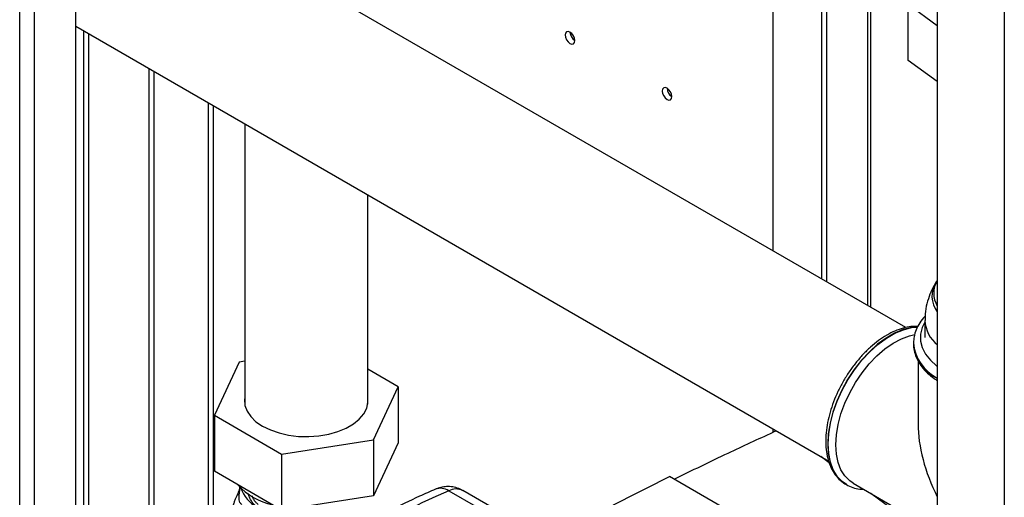
# Paper-space layout 'Blatt3' of a CAD drawing. Units: millimetres. Extents: x 0 to 420, y 0 to 297.
# Drawn here: x 339 to 360, y 110 to 121 of the extents above; entities that cross this region are included whole.
import ezdxf

# ---------------------------------------------------------------- set-up
doc = ezdxf.new("R2010")
doc.units = ezdxf.units.MM

psp = doc.layouts.new('Blatt3')

# ---------------------------------------------------------------- linework, layer by layer
at = {"color": 1, "linetype": 'Continuous', "lineweight": 30}
for p, q in [((338.874, 76.99), (338.874, 138.402)), ((339.199, 76.803), (339.199, 138.214)), ((357.4, 121.923), (357.4, 114.444)), ((340.27, 120.441), (340.27, 102.477)), ((340.384, 102.477), (340.384, 120.376)), ((342.993, 118.87), (342.993, 108.436)), ((343.106, 108.616), (343.106, 118.804)), ((357.486, 110.33), (357.484, 110.329)), ((357.596, 110.266), (357.581, 110.258))]:
    psp.add_line(p, q, dxfattribs=at)
at = {"color": 7, "linetype": 'Continuous', "lineweight": 30}
for p, q in [((340.097, 76.284), (340.097, 137.696)), ((360.388, 127.758), (360.388, 108.815)), ((358.924, 126.913), (358.924, 109.66)), ((355.335, 115.636), (355.335, 125.066)), ((358.237, 113.961), (340.097, 124.432)), ((356.396, 122.242), (356.396, 115.023)), ((356.502, 122.217), (356.502, 114.962)), ((357.468, 114.405), (357.468, 121.894)), ((358.284, 121.022), (358.924, 120.562)), ((358.284, 119.797), (358.284, 121.022)), ((340.097, 120.541), (356.55, 111.043)), ((358.924, 119.337), (358.284, 119.797)), ((341.706, 99.06), (341.706, 119.613)), ((341.812, 98.999), (341.812, 119.551)), ((343.79, 118.409), (343.79, 112.292)), ((346.48, 112.292), (346.48, 116.856)), ((358.924, 114.995), (358.897, 114.952)), ((358.653, 114.113), (358.653, 113.742)), ((358.403, 113.619), (358.403, 113.612)), ((358.403, 113.612), (358.404, 113.591)), ((343.666, 113.208), (343.128, 112.049)), ((343.79, 113.227), (343.666, 113.208)), ((358.503, 113.233), (358.503, 111.862)), ((347.143, 112.67), (346.48, 113.052)), ((346.605, 111.511), (347.143, 112.67)), ((347.143, 112.67), (347.143, 111.445)), ((343.128, 112.049), (344.597, 111.2)), ((343.128, 112.049), (343.128, 110.824)), ((355.335, 111.676), (355.335, 111.744)), ((344.597, 111.2), (346.605, 111.511)), ((346.605, 111.511), (346.605, 110.286)), ((347.143, 111.445), (346.605, 110.286)), ((344.597, 111.2), (344.597, 109.975)), ((356.564, 111.005), (356.377, 111.143)), ((356.396, 111.132), (356.396, 111.129)), ((356.553, 111.034), (356.421, 111.111)), ((356.502, 111.071), (356.502, 111.064)), ((344.597, 109.975), (343.128, 110.824)), ((355.091, 109.543), (353.074, 110.708)), ((348.248, 110.397), (348.884, 110.029)), ((349.195, 110.034), (348.559, 110.401)), ((356.903, 110.552), (356.931, 110.535)), ((356.931, 110.535), (356.937, 110.531)), ((357.087, 110.56), (358.503, 109.743)), ((346.605, 110.286), (344.597, 109.975)), ((358.305, 109.725), (357.472, 110.338))]:
    psp.add_line(p, q, dxfattribs=at)
at = {"color": 7, "linetype": 'Continuous', "lineweight": 30, "flags": 128}
for points in [[(350.898, 120.168), (350.939, 120.154), (350.973, 120.161), (350.996, 120.187), (351.004, 120.23), (350.996, 120.281), (350.973, 120.334), (350.939, 120.381), (350.898, 120.413), (350.858, 120.428), (350.823, 120.421), (350.8, 120.394), (350.792, 120.352), (350.8, 120.301), (350.823, 120.248), (350.858, 120.201), (350.898, 120.168)], [(353.02, 118.944), (353.06, 118.93), (353.095, 118.936), (353.118, 118.963), (353.126, 119.005), (353.118, 119.057), (353.095, 119.11), (353.06, 119.156), (353.02, 119.189), (352.979, 119.203), (352.945, 119.196), (352.922, 119.17), (352.914, 119.128), (352.922, 119.076), (352.945, 119.023), (352.979, 118.977), (353.02, 118.944)], [(356.707, 111.4), (356.72, 111.616), (356.757, 111.842), (356.819, 112.074), (356.904, 112.308), (357.011, 112.538), (357.137, 112.761), (357.279, 112.972), (357.436, 113.167), (357.604, 113.343), (357.779, 113.495), (357.959, 113.62), (358.14, 113.718), (358.319, 113.784), (358.431, 113.81)], [(343.79, 112.426), (343.787, 112.391), (343.796, 112.263), (343.842, 112.137), (343.923, 112.017), (344.037, 111.906), (344.181, 111.808)], [(344.181, 111.808), (344.351, 111.725), (344.542, 111.659), (344.75, 111.612), (344.968, 111.586), (345.191, 111.581), (345.412, 111.596), (345.626, 111.633), (345.826, 111.69), (346.008, 111.765), (346.166, 111.856), (346.295, 111.96), (346.393, 112.076), (346.457, 112.199), (346.484, 112.327), (346.48, 112.426)], [(357.087, 110.56), (357.011, 110.612), (356.904, 110.72), (356.819, 110.855), (356.757, 111.016), (356.72, 111.199), (356.707, 111.4)]]:
    psp.add_lwpolyline(points, dxfattribs=at)
at = {"color": 1, "linetype": 'Continuous', "lineweight": 30, "flags": 128}
for points in [[(358.653, 114.082), (358.594, 113.961), (358.558, 113.815), (358.558, 113.668), (358.594, 113.523), (358.666, 113.381), (358.772, 113.248), (358.909, 113.124), (358.924, 113.113)], [(358.494, 113.977), (358.357, 113.964), (358.177, 113.918), (357.992, 113.841), (357.805, 113.733), (357.62, 113.597), (357.44, 113.435), (357.269, 113.25), (357.11, 113.046), (356.965, 112.826), (356.837, 112.595), (356.73, 112.356), (356.644, 112.115), (356.581, 111.876), (356.543, 111.643), (356.53, 111.42), (356.543, 111.213), (356.581, 111.023), (356.644, 110.856), (356.73, 110.714), (356.837, 110.6), (356.903, 110.552)], [(356.937, 110.531), (356.843, 110.597), (356.736, 110.711), (356.65, 110.853), (356.587, 111.02), (356.549, 111.209), (356.536, 111.417), (356.549, 111.639), (356.587, 111.873), (356.65, 112.112), (356.736, 112.353), (356.843, 112.591), (356.971, 112.822), (357.116, 113.042), (357.275, 113.246), (357.447, 113.431), (357.626, 113.593), (357.811, 113.729), (357.998, 113.837), (358.183, 113.914), (358.363, 113.96), (358.493, 113.973)]]:
    psp.add_lwpolyline(points, dxfattribs=at)
at = {"color": 7, "linetype": 'Continuous', "lineweight": 30}
for centre, radius, start, end in [((351.121, 120.42), 0.223, 181.6006, 238.3941), ((353.243, 119.195), 0.223, 181.6006, 238.3941), ((344.747, 111.559), 1.513, 222.9192, 256.6415), ((357.193, 89.978), 22.293, 113.6575, 118.8175)]:
    psp.add_arc(centre, radius, start, end, dxfattribs=at)
at = {"color": 1, "linetype": 'Continuous', "lineweight": 30}
for centre, radius, start, end in [((359.369, 114.648), 0.562, 146.6156, 217.6027), ((359.384, 114.713), 0.539, 148.5455, 211.4545), ((359.377, 114.15), 0.724, 182.894, 231.3221), ((359.35, 113.706), 0.95, 184.6606, 243.3584), ((359.358, 113.707), 0.961, 186.9625, 243.1809), ((344.465, 110.733), 0.808, 199.9429, 240.2881), ((348.069, 110.131), 0.32, 56.0616, 110.692), ((348.408, 110.093), 0.343, 63.8991, 117.8019)]:
    psp.add_arc(centre, radius, start, end, dxfattribs=at)
at = {"color": 7, "linetype": 'Continuous', "lineweight": 30}
psp.add_ellipse((360.338, 110.802), major_axis=(-1.298, 2.247), ratio=0.577335, start_param=0.785358, end_param=1.476233, dxfattribs=at)
for points, knots in [([(358.905, 114.961), (358.897, 114.948), (358.847, 114.879), (358.78, 114.738), (358.705, 114.533), (358.66, 114.323), (358.657, 114.179), (358.655, 114.114)], [0, 0, 0, 0, 0.050823, 0.28531, 0.519836, 0.780399, 1, 1, 1, 1]), ([(358.66, 114.213), (358.658, 114.21), (358.609, 114.165), (358.539, 114.066), (358.458, 113.916), (358.412, 113.769), (358.407, 113.673), (358.406, 113.63)], [0, 0, 0, 0, 0.014549, 0.278464, 0.538634, 0.793119, 1, 1, 1, 1]), ([(358.502, 113.988), (358.451, 113.988), (358.344, 113.988), (358.175, 113.953), (357.997, 113.89), (357.817, 113.798), (357.638, 113.68), (357.463, 113.538), (357.296, 113.374), (357.139, 113.192), (356.994, 112.994), (356.863, 112.784), (356.749, 112.565), (356.654, 112.34), (356.578, 112.112), (356.523, 111.886), (356.491, 111.664), (356.483, 111.451), (356.498, 111.248), (356.538, 111.061), (356.602, 110.891), (356.691, 110.745), (356.79, 110.631), (356.867, 110.579), (356.9, 110.557)], [0, 0, 0, 0, 0.040929, 0.085826, 0.131557, 0.177831, 0.22434, 0.270854, 0.317293, 0.363649, 0.409939, 0.456193, 0.502447, 0.548728, 0.595071, 0.641513, 0.688087, 0.734818, 0.781695, 0.828614, 0.875304, 0.921377, 0.966471, 1, 1, 1, 1]), ([(358.407, 113.588), (358.407, 113.571), (358.405, 113.503), (358.434, 113.385), (358.494, 113.238), (358.585, 113.098), (358.706, 112.967), (358.82, 112.868), (358.901, 112.818), (358.924, 112.804)], [0, 0, 0, 0, 0.056445, 0.226595, 0.397149, 0.570329, 0.74711, 0.927076, 1, 1, 1, 1]), ([(353.174, 110.651), (353.565, 110.842), (354.278, 111.191), (355.009, 111.526), (355.338, 111.677)], [0, 0, 0, 0, 0.549427, 1, 1, 1, 1]), ([(355.413, 111.699), (355.412, 111.699), (355.384, 111.697), (355.36, 111.687), (355.338, 111.677)], [0, 0, 0, 0, 0.048305, 1, 1, 1, 1]), ([(349.903, 109.035), (350.42, 109.321), (351.455, 109.894), (352.534, 110.437), (353.074, 110.708)], [0, 0, 0, 0, 0.4998862, 1, 1, 1, 1]), ([(343.685, 110.498), (343.685, 110.494), (343.683, 110.469), (343.666, 110.404), (343.643, 110.348), (343.628, 110.311)], [0, 0, 0, 0, 0.064076, 0.400554, 1, 1, 1, 1]), ([(347.957, 110.431), (347.842, 110.38), (347.51, 110.233), (346.97, 109.975), (346.545, 109.751), (346.338, 109.642)], [0, 0, 0, 0, 0.2129929, 0.6163169, 1, 1, 1, 1]), ([(348.558, 110.397), (348.539, 110.409), (348.481, 110.446), (348.37, 110.478), (348.237, 110.493), (348.107, 110.481), (348.015, 110.455), (347.966, 110.435), (347.957, 110.431)], [0, 0, 0, 0, 0.1058735, 0.3290365, 0.5415829, 0.7472482, 0.9497442, 1, 1, 1, 1]), ([(356.937, 110.531), (356.983, 110.509), (357.074, 110.463), (357.201, 110.433), (357.282, 110.432), (357.31, 110.431)], [0, 0, 0, 0, 0.397605, 0.796414, 1, 1, 1, 1]), ([(343.628, 110.311), (343.621, 110.294), (343.604, 110.257), (343.576, 110.19), (343.547, 110.116), (343.537, 110.07), (343.532, 110.045)], [0, 0, 0, 0, 0.192094, 0.412578, 0.677469, 1, 1, 1, 1]), ([(343.729, 110.092), (343.713, 110.107), (343.683, 110.137), (343.663, 110.209), (343.669, 110.272), (343.673, 110.311)], [0, 0, 0, 0, 0.2891368, 0.56495, 1, 1, 1, 1])]:
    psp.add_open_spline(points, degree=3, knots=knots, dxfattribs=at)
at = {"color": 1, "linetype": 'Continuous', "lineweight": 30}
for points, knots in [([(343.673, 110.311), (343.678, 110.349), (343.686, 110.406), (343.688, 110.472), (343.688, 110.495)], [0, 0, 0, 0, 0.650747, 1, 1, 1, 1]), ([(343.632, 110.31), (343.633, 110.312), (343.635, 110.319), (343.659, 110.314), (343.673, 110.311)], [0, 0, 0, 0, 0.403121, 1, 1, 1, 1]), ([(344.064, 110.031), (344.034, 110.06), (343.973, 110.116), (343.904, 110.224), (343.878, 110.304), (343.866, 110.34)], [0, 0, 0, 0, 0.364559, 0.71455, 1, 1, 1, 1]), ([(344.082, 110.099), (344.064, 110.115), (344.029, 110.148), (343.983, 110.212), (343.961, 110.262), (343.951, 110.288)], [0, 0, 0, 0, 0.332036, 0.661123, 1, 1, 1, 1])]:
    psp.add_open_spline(points, degree=3, knots=knots, dxfattribs=at)

doc.saveas('drawing.dxf')
